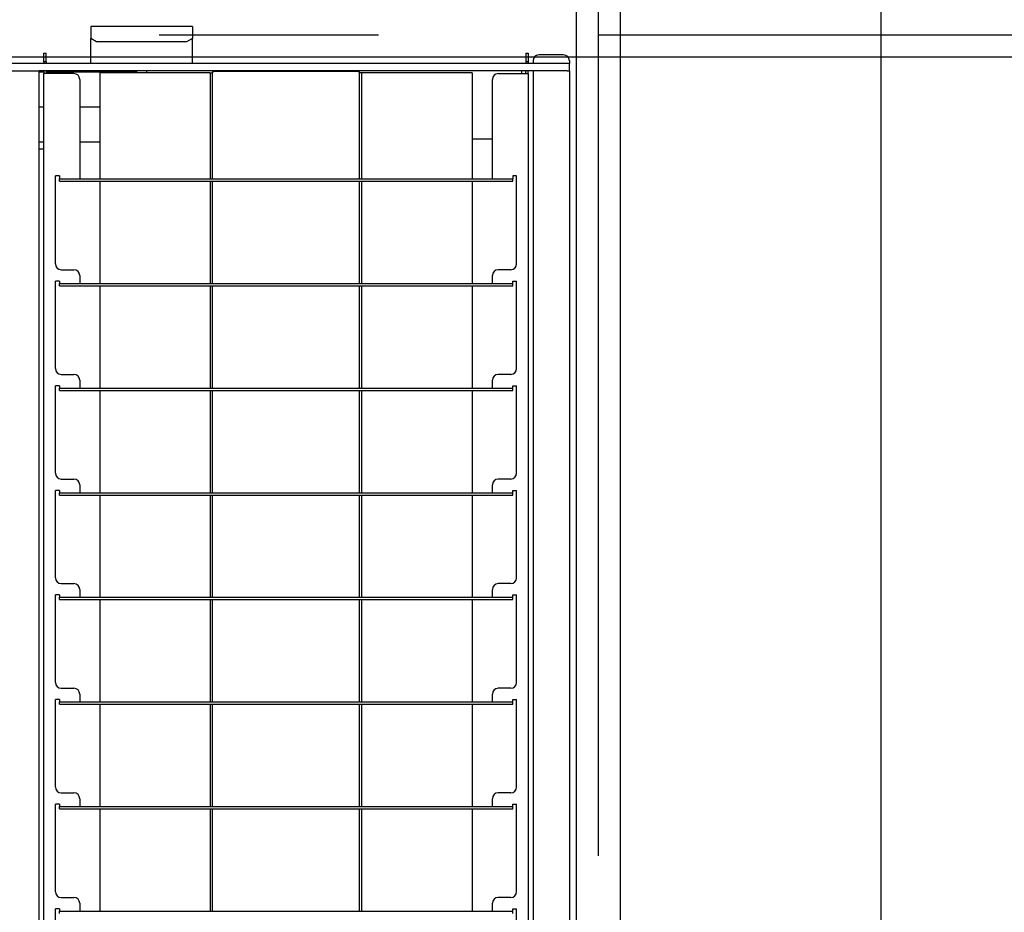
# Model space of a CAD drawing. Extents: x -57 to 354, y -38 to 248.
# Drawn here: x 102 to 108, y 57 to 62 of the extents above; entities that cross this region are included whole.
import ezdxf

# ---------------------------------------------------------------- set-up
doc = ezdxf.new("R2010")
doc.units = 0
doc.header["$MEASUREMENT"] = 0
doc.linetypes.add('CENTER1', pattern=[10, 6.25, -1.25, 1.25, -1.25])
for name, color, linetype in [('_9-0_中心線', 7, 'CONTINUOUS'), ('_9-2_野縁受け', 7, 'CONTINUOUS'), ('_9-3_野縁', 7, 'CONTINUOUS'), ('_9-6_文字', 7, 'CONTINUOUS'), ('_9-A_クリップ', 7, 'CONTINUOUS')]:
    doc.layers.add(name, color=color, linetype=linetype)

msp = doc.modelspace()

# ---------------------------------------------------------------- linework, layer by layer
at = {"layer": '_9-0_中心線', "color": 4, "linetype": 'CENTER1'}
for p, q in [((105.5471, 113.9056), (105.5471, 12.3316)), ((-14.4529, 62.3316), (120.1117, 62.3316))]:
    msp.add_line(p, q, dxfattribs=at)
at = {"layer": '_9-2_野縁受け', "color": 3, "linetype": 'Continuous'}
for p, q in [((105.4221, 113.9056), (105.4221, 12.3316)), ((105.6721, 113.9056), (105.6721, 12.3316))]:
    msp.add_line(p, q, dxfattribs=at)
at = {"layer": '_9-3_野縁', "color": 2, "linetype": 'Continuous'}
msp.add_line((95.6721, 62.2066), (115.4221, 62.2066), dxfattribs=at)
at = {"layer": '_9-6_文字', "color": 4, "linetype": 'Continuous'}
msp.add_line((107.16, 55.9489), (107.16, 69.4357), dxfattribs=at)
at = {"layer": '_9-A_クリップ', "color": 7, "linetype": 'Continuous'}
for p, q in [((102.6576, 62.3802), (102.6576, 62.3112)), ((103.2369, 62.3802), (102.6576, 62.3802)), ((103.2369, 62.3802), (103.2369, 62.3112)), ((102.6907, 62.2923), (102.6576, 62.3112)), ((102.6576, 62.1683), (102.6576, 62.3112)), ((103.2369, 62.3112), (103.2038, 62.2923)), ((103.2369, 62.1683), (103.2369, 62.3112)), ((103.2038, 62.2923), (102.6907, 62.2923)), ((102.3902, 62.1774), (102.3902, 62.227)), ((102.3902, 62.227), (102.4035, 62.227)), ((102.4035, 62.1774), (102.4035, 62.227)), ((105.1363, 62.227), (105.1363, 62.1774)), ((105.1363, 62.227), (105.1496, 62.227)), ((105.1496, 62.227), (105.1496, 62.1774)), ((105.3507, 62.2179), (105.21, 62.2179)), ((102.3902, 62.1683), (101.338, 62.1683)), ((102.4035, 62.1774), (102.3902, 62.1774)), ((102.3902, 62.1774), (102.3902, 62.1683)), ((102.4035, 62.1683), (102.3902, 62.1683)), ((102.4035, 62.1774), (102.4035, 62.1683)), ((105.1769, 62.1683), (102.4035, 62.1683)), ((105.1363, 62.1774), (105.1363, 62.1683)), ((105.1496, 62.1774), (105.1363, 62.1774)), ((105.1496, 62.1774), (105.1496, 62.1683)), ((105.1769, 62.1848), (105.1769, 62.1683)), ((105.3838, 62.1683), (105.1769, 62.1683)), ((105.3838, 62.1848), (105.3838, 62.1683)), ((105.3838, 62.1269), (105.3838, 62.1683)), ((102.156, 62.1269), (102.3497, 62.1269)), ((102.156, 62.1269), (102.3497, 62.1269)), ((102.3497, 62.1269), (102.3547, 62.1269)), ((102.3497, 62.1269), (102.3547, 62.1269)), ((102.3547, 62.1269), (102.3629, 62.1269)), ((102.3547, 62.1269), (102.3629, 62.1269)), ((102.3629, 61.68), (102.3629, 62.1269)), ((102.4291, 62.1269), (102.3629, 62.1269)), ((102.3902, 62.1186), (102.3629, 62.1186)), ((102.3902, 62.1269), (102.3902, 62.1112)), ((102.4035, 62.1112), (102.3902, 62.1112)), ((102.3902, 52.6927), (102.3902, 62.1112)), ((102.4035, 62.1269), (102.4035, 62.1112)), ((102.9187, 62.1186), (102.4035, 62.1186)), ((102.5616, 62.1112), (102.4035, 62.1112)), ((102.9187, 62.1269), (102.4291, 62.1269)), ((102.9187, 62.1269), (102.4291, 62.1269)), ((102.7105, 61.512), (102.7105, 62.1153)), ((103.3379, 62.1153), (102.7105, 62.1153)), ((102.9638, 62.1269), (102.9187, 62.1269)), ((102.9187, 62.1269), (102.9187, 62.1153)), ((102.9638, 62.1269), (102.9187, 62.1269)), ((102.9758, 62.1269), (102.9638, 62.1269)), ((102.9758, 62.1269), (102.9638, 62.1269)), ((105.1107, 62.1269), (102.9758, 62.1269)), ((102.9758, 62.1269), (102.9758, 62.1153)), ((105.1107, 62.1269), (102.9758, 62.1269)), ((103.3379, 62.1153), (103.3511, 62.1153)), ((103.3379, 62.1153), (103.3379, 61.512)), ((103.3511, 62.1155), (103.3512, 62.1156)), ((103.3511, 62.1155), (103.3511, 62.1155)), ((103.3511, 62.1153), (103.3511, 62.1154)), ((103.3511, 61.512), (103.3511, 62.1153)), ((103.3512, 62.1158), (103.3512, 62.116)), ((103.3512, 62.116), (103.3513, 62.116)), ((103.3512, 62.1156), (103.3512, 62.1158)), ((103.3512, 62.1158), (103.3512, 62.1158)), ((103.3512, 62.1156), (103.3512, 62.1156)), ((103.3513, 62.1163), (103.3514, 62.1165)), ((103.3513, 62.1161), (103.3513, 62.1163)), ((103.3513, 62.1163), (103.3513, 62.1163)), ((103.3513, 62.116), (103.3513, 62.1161)), ((103.3513, 62.1161), (103.3513, 62.1161)), ((103.3514, 62.1166), (103.3514, 62.1168)), ((103.3514, 62.1168), (103.3515, 62.1168)), ((103.3514, 62.1165), (103.3514, 62.1166)), ((103.3514, 62.1166), (103.3514, 62.1166)), ((103.3514, 62.1165), (103.3514, 62.1165)), ((103.3515, 62.1171), (103.3516, 62.1173)), ((103.3515, 62.117), (103.3515, 62.1171)), ((103.3515, 62.1171), (103.3515, 62.1171)), ((103.3515, 62.1168), (103.3515, 62.117)), ((103.3515, 62.117), (103.3515, 62.117)), ((103.3516, 62.1175), (103.3517, 62.1176)), ((103.3516, 62.1173), (103.3516, 62.1175)), ((103.3516, 62.1175), (103.3516, 62.1175)), ((103.3516, 62.1173), (103.3516, 62.1173)), ((103.3517, 62.1178), (103.3517, 62.118)), ((103.3517, 62.118), (103.3518, 62.118)), ((103.3517, 62.1176), (103.3517, 62.1178)), ((103.3517, 62.1178), (103.3517, 62.1178)), ((103.3517, 62.1176), (103.3517, 62.1176)), ((103.3518, 62.1181), (103.3518, 62.1183)), ((103.3518, 62.1183), (103.3519, 62.1183)), ((103.3518, 62.118), (103.3518, 62.1181)), ((103.3518, 62.1181), (103.3518, 62.1181)), ((103.3519, 62.1185), (103.352, 62.1186)), ((103.3519, 62.1183), (103.3519, 62.1185)), ((103.3519, 62.1185), (103.3519, 62.1185)), ((103.352, 62.1186), (103.352, 62.1188)), ((103.352, 62.1188), (103.3521, 62.1188)), ((103.352, 62.1186), (103.352, 62.1186)), ((103.3521, 62.119), (103.3521, 62.1191)), ((103.3521, 62.1191), (103.3522, 62.1191)), ((103.3521, 62.1188), (103.3521, 62.119)), ((103.3521, 62.119), (103.3521, 62.119)), ((103.3522, 62.1191), (103.3522, 62.1193)), ((103.3522, 62.1193), (103.3523, 62.1193)), ((103.3523, 62.1194), (103.3524, 62.1196)), ((103.3523, 62.1193), (103.3523, 62.1194)), ((103.3523, 62.1194), (103.3523, 62.1194)), ((103.3524, 62.1196), (103.3525, 62.1198)), ((103.3524, 62.1196), (103.3524, 62.1196)), ((103.3525, 62.1198), (103.3525, 62.1199)), ((103.3525, 62.1199), (103.3526, 62.1199)), ((103.3525, 62.1198), (103.3525, 62.1198)), ((103.3526, 62.1199), (103.3527, 62.1201)), ((103.3527, 62.1201), (103.3527, 62.1203)), ((103.3527, 62.1203), (103.3528, 62.1203)), ((103.3527, 62.1201), (103.3527, 62.1201)), ((103.3528, 62.1203), (103.3529, 62.1204)), ((103.3529, 62.1204), (103.353, 62.1206)), ((103.3529, 62.1204), (103.3529, 62.1204)), ((103.353, 62.1206), (103.3531, 62.1208)), ((103.353, 62.1206), (103.353, 62.1206)), ((103.3531, 62.1208), (103.3532, 62.1209)), ((103.3531, 62.1208), (103.3531, 62.1208)), ((103.3532, 62.1209), (103.3533, 62.1209)), ((103.3533, 62.1209), (103.3533, 62.1211)), ((103.3533, 62.1211), (103.3534, 62.1211)), ((103.3534, 62.1211), (103.3535, 62.1213)), ((103.3535, 62.1213), (103.3536, 62.1213)), ((103.3536, 62.1213), (103.3537, 62.1214)), ((103.3537, 62.1214), (103.3538, 62.1214)), ((103.3538, 62.1214), (103.3539, 62.1216)), ((103.3539, 62.1216), (103.354, 62.1216)), ((103.354, 62.1216), (103.3541, 62.1218)), ((103.3541, 62.1218), (103.3543, 62.1218)), ((103.3543, 62.1218), (103.3543, 62.1219)), ((103.3543, 62.1219), (103.3545, 62.1219)), ((103.3545, 62.1219), (103.3546, 62.1221)), ((103.3546, 62.1221), (103.3548, 62.1221)), ((103.3548, 62.1221), (103.3549, 62.1223)), ((103.3549, 62.1223), (103.3551, 62.1223)), ((103.3551, 62.1223), (103.3552, 62.1224)), ((103.3552, 62.1224), (103.3555, 62.1224)), ((103.3555, 62.1224), (103.3555, 62.1226)), ((103.3555, 62.1226), (103.3559, 62.1226)), ((103.3559, 62.1226), (103.356, 62.1228)), ((103.356, 62.1228), (103.3564, 62.1228)), ((103.3564, 62.1228), (103.3565, 62.1229)), ((103.3565, 62.1229), (103.3569, 62.1229)), ((103.3569, 62.1229), (103.357, 62.1231)), ((103.357, 62.1231), (103.3576, 62.1231)), ((103.3576, 62.1231), (103.3577, 62.1233)), ((103.3577, 62.1233), (103.3582, 62.1233)), ((103.3582, 62.1233), (103.3583, 62.1234)), ((103.3583, 62.1234), (103.3589, 62.1234)), ((103.3589, 62.1234), (103.359, 62.1236)), ((103.359, 62.1236), (103.3593, 62.1236)), ((104.1805, 62.1236), (103.3593, 62.1236)), ((103.7402, 62.1261), (103.6939, 62.1249)), ((103.7118, 62.1236), (103.7101, 62.1236)), ((103.7122, 62.1238), (103.7118, 62.1236)), ((103.7164, 62.1238), (103.7122, 62.1238)), ((103.7168, 62.1239), (103.7164, 62.1238)), ((103.7214, 62.1239), (103.7168, 62.1239)), ((103.7218, 62.1241), (103.7214, 62.1239)), ((103.7301, 62.1241), (103.7218, 62.1241)), ((103.7305, 62.1242), (103.7301, 62.1241)), ((103.7497, 62.1242), (103.7305, 62.1242)), ((103.7413, 62.1261), (103.7402, 62.1261)), ((103.7542, 62.1262), (103.7413, 62.1262)), ((103.7413, 62.1262), (103.7413, 62.1261)), ((103.7501, 62.1244), (103.7497, 62.1242)), ((103.7897, 62.1244), (103.7501, 62.1244)), ((103.7856, 62.1263), (103.7542, 62.1263)), ((103.7985, 62.1262), (103.7856, 62.1262)), ((103.7901, 62.1242), (103.7897, 62.1244)), ((103.8093, 62.1242), (103.7901, 62.1242)), ((103.7985, 62.1261), (103.7985, 62.1262)), ((103.7996, 62.1261), (103.7985, 62.1261)), ((103.8459, 62.1249), (103.7996, 62.1261)), ((103.8097, 62.1241), (103.8093, 62.1242)), ((103.818, 62.1241), (103.8097, 62.1241)), ((103.8184, 62.1239), (103.818, 62.1241)), ((103.823, 62.1239), (103.8184, 62.1239)), ((103.8234, 62.1238), (103.823, 62.1239)), ((103.8276, 62.1238), (103.8234, 62.1238)), ((103.828, 62.1236), (103.8276, 62.1238)), ((103.8297, 62.1236), (103.828, 62.1236)), ((104.1805, 62.1236), (104.1808, 62.1236)), ((104.1808, 62.1236), (104.1809, 62.1234)), ((104.1809, 62.1234), (104.1815, 62.1234)), ((104.1815, 62.1234), (104.1816, 62.1233)), ((104.1816, 62.1233), (104.1822, 62.1233)), ((104.1822, 62.1233), (104.1822, 62.1231)), ((104.1822, 62.1231), (104.1828, 62.1231)), ((104.1828, 62.1231), (104.1829, 62.1229)), ((104.1829, 62.1229), (104.1833, 62.1229)), ((104.1833, 62.1229), (104.1834, 62.1228)), ((104.1834, 62.1228), (104.1838, 62.1228)), ((104.1838, 62.1228), (104.1839, 62.1226)), ((104.1839, 62.1226), (104.1842, 62.1226)), ((104.1842, 62.1226), (104.1843, 62.1224)), ((104.1843, 62.1224), (104.1846, 62.1224)), ((104.1846, 62.1224), (104.1847, 62.1223)), ((104.1847, 62.1223), (104.1849, 62.1223)), ((104.1849, 62.1223), (104.185, 62.1221)), ((104.185, 62.1221), (104.1852, 62.1221)), ((104.1852, 62.1221), (104.1853, 62.1219)), ((104.1853, 62.1219), (104.1855, 62.1219)), ((104.1855, 62.1219), (104.1855, 62.1218)), ((104.1855, 62.1218), (104.1857, 62.1218)), ((104.1857, 62.1218), (104.1858, 62.1216)), ((104.1858, 62.1216), (104.1859, 62.1216)), ((104.1859, 62.1216), (104.186, 62.1214)), ((104.186, 62.1214), (104.1861, 62.1214)), ((104.1861, 62.1214), (104.1862, 62.1213)), ((104.1862, 62.1213), (104.1863, 62.1213)), ((104.1863, 62.1213), (104.1864, 62.1211)), ((104.1864, 62.1211), (104.1865, 62.1211)), ((104.1865, 62.1211), (104.1865, 62.1209)), ((104.1865, 62.1209), (104.1866, 62.1209)), ((104.1866, 62.1209), (104.1867, 62.1208)), ((104.1867, 62.1208), (104.1867, 62.1208)), ((104.1867, 62.1208), (104.1868, 62.1206)), ((104.1868, 62.1206), (104.1868, 62.1206)), ((104.1868, 62.1206), (104.1869, 62.1204)), ((104.1869, 62.1204), (104.187, 62.1204)), ((104.187, 62.1204), (104.187, 62.1203)), ((104.187, 62.1203), (104.1871, 62.1203)), ((104.1871, 62.1203), (104.1871, 62.1201)), ((104.1871, 62.1201), (104.1872, 62.1201)), ((104.1872, 62.1201), (104.1872, 62.1199)), ((104.1872, 62.1199), (104.1873, 62.1199)), ((104.1873, 62.1199), (104.1873, 62.1198)), ((104.1873, 62.1198), (104.1873, 62.1198)), ((104.1873, 62.1198), (104.1874, 62.1196)), ((104.1874, 62.1196), (104.1874, 62.1196)), ((104.1874, 62.1196), (104.1875, 62.1194)), ((104.1875, 62.1194), (104.1875, 62.1194)), ((104.1875, 62.1194), (104.1875, 62.1193)), ((104.1875, 62.1193), (104.1876, 62.1193)), ((104.1876, 62.1193), (104.1876, 62.1191)), ((104.1876, 62.1191), (104.1876, 62.1191)), ((104.1876, 62.1191), (104.1877, 62.119)), ((104.1877, 62.119), (104.1877, 62.119)), ((104.1877, 62.119), (104.1877, 62.1188)), ((104.1877, 62.1188), (104.1878, 62.1188)), ((104.1878, 62.1188), (104.1878, 62.1186)), ((104.1878, 62.1186), (104.1878, 62.1186)), ((104.1878, 62.1186), (104.1878, 62.1185)), ((104.1878, 62.1185), (104.1879, 62.1185)), ((104.1879, 62.1185), (104.1879, 62.1183)), ((104.1879, 62.1183), (104.1879, 62.1183)), ((104.1879, 62.1183), (104.188, 62.1181)), ((104.188, 62.1181), (104.188, 62.1181)), ((104.188, 62.1181), (104.188, 62.118)), ((104.188, 62.118), (104.188, 62.118)), ((104.188, 62.118), (104.1881, 62.1178)), ((104.1881, 62.1178), (104.1881, 62.1178)), ((104.1881, 62.1178), (104.1881, 62.1176)), ((104.1881, 62.1176), (104.1881, 62.1176)), ((104.1881, 62.1176), (104.1882, 62.1175)), ((104.1882, 62.1175), (104.1882, 62.1175)), ((104.1882, 62.1175), (104.1882, 62.1173)), ((104.1882, 62.1173), (104.1882, 62.1173)), ((104.1882, 62.1173), (104.1883, 62.1171)), ((104.1883, 62.1171), (104.1883, 62.1171)), ((104.1883, 62.1171), (104.1883, 62.117)), ((104.1883, 62.117), (104.1883, 62.117)), ((104.1883, 62.117), (104.1883, 62.1168)), ((104.1883, 62.1168), (104.1884, 62.1168)), ((104.1884, 62.1168), (104.1884, 62.1166)), ((104.1884, 62.1166), (104.1884, 62.1166)), ((104.1884, 62.1166), (104.1884, 62.1165)), ((104.1884, 62.1165), (104.1884, 62.1165)), ((104.1884, 62.1165), (104.1885, 62.1163)), ((104.1885, 62.1163), (104.1885, 62.1163)), ((104.1885, 62.1163), (104.1885, 62.1161)), ((104.1885, 62.1161), (104.1885, 62.1161)), ((104.1885, 62.1161), (104.1885, 62.116)), ((104.1885, 62.116), (104.1886, 62.116)), ((104.1886, 62.116), (104.1886, 62.1158)), ((104.1886, 62.1158), (104.1886, 62.1158)), ((104.1886, 62.1158), (104.1886, 62.1156)), ((104.1886, 62.1156), (104.1886, 62.1156)), ((104.1886, 62.1156), (104.1887, 62.1155)), ((104.1887, 62.1155), (104.1887, 62.1155)), ((104.1887, 62.1153), (104.1887, 62.1154)), ((104.1887, 61.512), (104.1887, 62.1153)), ((104.2019, 62.1153), (104.1887, 62.1153)), ((104.8293, 62.1153), (104.2019, 62.1153)), ((104.2019, 61.512), (104.2019, 62.1153)), ((104.8293, 62.1153), (104.8293, 61.512)), ((104.9782, 62.1112), (105.1363, 62.1112)), ((105.1363, 62.1269), (105.1107, 62.1269)), ((105.1107, 62.1269), (105.1107, 62.1112)), ((105.1363, 62.1269), (105.1107, 62.1269)), ((105.1363, 62.1112), (105.1363, 62.1269)), ((105.1496, 62.1269), (105.1363, 62.1269)), ((105.1363, 62.1112), (105.1496, 62.1112)), ((105.1719, 62.1269), (105.1496, 62.1269)), ((105.1496, 62.1112), (105.1496, 62.1269)), ((105.1719, 62.1269), (105.1496, 62.1269)), ((105.1496, 62.1112), (105.1496, 52.6927)), ((105.1744, 62.1269), (105.1719, 62.1269)), ((105.1744, 62.1269), (105.1719, 62.1269)), ((105.1769, 62.1269), (105.1744, 62.1269)), ((105.1769, 62.1269), (105.1744, 62.1269)), ((105.1769, 62.1269), (105.1769, 52.5363)), ((105.1802, 62.1269), (105.1769, 62.1269)), ((105.1802, 62.1269), (105.1769, 62.1269)), ((105.1851, 62.1269), (105.1802, 62.1269)), ((105.1851, 62.1269), (105.1802, 62.1269)), ((105.1901, 62.1269), (105.1851, 62.1269)), ((105.1901, 62.1269), (105.1851, 62.1269)), ((105.3705, 62.1269), (105.1901, 62.1269)), ((105.3705, 62.1269), (105.3838, 62.1269)), ((105.3705, 62.1269), (105.3838, 62.1269)), ((105.3838, 62.1269), (105.3838, 52.5363)), ((102.5947, 62.0781), (102.5947, 61.512)), ((104.9451, 61.512), (104.9451, 62.0781)), ((102.3902, 61.92), (102.3629, 61.92)), ((102.7105, 61.92), (102.5947, 61.92)), ((102.3902, 61.7214), (102.3629, 61.7214)), ((102.7105, 61.7214), (102.5947, 61.7214)), ((104.9451, 61.7379), (104.8293, 61.7379)), ((102.3902, 61.68), (102.3629, 61.68)), ((102.3629, 52.9832), (102.3629, 61.68)), ((102.4788, 61.5285), (102.4565, 61.5285)), ((102.4565, 61.027), (102.4565, 61.5285)), ((102.4788, 61.5285), (102.4788, 61.512)), ((105.061, 61.5285), (105.061, 61.512)), ((105.0833, 61.5285), (105.061, 61.5285)), ((105.0833, 61.027), (105.0833, 61.5285)), ((102.4788, 61.512), (102.5947, 61.512)), ((102.4788, 61.4987), (102.4788, 61.512)), ((102.4788, 61.4987), (105.061, 61.4987)), ((102.5947, 61.512), (104.9451, 61.512)), ((102.7105, 60.9161), (102.7105, 61.4987)), ((103.3379, 61.4987), (103.3379, 60.9161)), ((103.3511, 60.9161), (103.3511, 61.4987)), ((104.1887, 60.9161), (104.1887, 61.4987)), ((104.2019, 60.9161), (104.2019, 61.4987)), ((104.8293, 61.4987), (104.8293, 60.9161)), ((104.9451, 61.512), (105.061, 61.512)), ((105.061, 61.4987), (105.061, 61.512)), ((102.4896, 60.9939), (102.5616, 60.9939)), ((102.5947, 60.9608), (102.5947, 60.9161)), ((104.9451, 60.9161), (104.9451, 60.9608)), ((105.0502, 60.9939), (104.9782, 60.9939)), ((102.4788, 60.9293), (102.4565, 60.9293)), ((102.4565, 60.4311), (102.4565, 60.9293)), ((102.4788, 60.9293), (102.4788, 60.9161)), ((102.4788, 60.9161), (102.5947, 60.9161)), ((102.4788, 60.9028), (102.4788, 60.9161)), ((102.4788, 60.9028), (105.061, 60.9028)), ((102.5947, 60.9161), (104.9451, 60.9161)), ((102.7105, 60.3202), (102.7105, 60.9028)), ((103.3379, 60.9028), (103.3379, 60.3202)), ((103.3511, 60.3202), (103.3511, 60.9028)), ((104.1887, 60.3202), (104.1887, 60.9028)), ((104.2019, 60.3202), (104.2019, 60.9028)), ((104.8293, 60.9028), (104.8293, 60.3202)), ((104.9451, 60.9161), (105.061, 60.9161)), ((105.061, 60.9161), (105.061, 60.9293)), ((105.061, 60.9293), (105.0833, 60.9293)), ((105.061, 60.9028), (105.061, 60.9161)), ((105.0833, 60.4311), (105.0833, 60.9293)), ((102.4896, 60.398), (102.5616, 60.398)), ((105.0502, 60.398), (104.9782, 60.398)), ((102.5947, 60.3649), (102.5947, 60.3202)), ((104.9451, 60.3202), (104.9451, 60.3649)), ((102.4788, 60.3334), (102.4565, 60.3334)), ((102.4565, 59.8352), (102.4565, 60.3334)), ((102.4788, 60.3334), (102.4788, 60.3202)), ((102.4788, 60.3069), (102.4788, 60.3202)), ((102.4788, 60.3202), (102.5947, 60.3202)), ((102.4788, 60.3069), (105.061, 60.3069)), ((102.5947, 60.3202), (104.9451, 60.3202)), ((102.7105, 59.7243), (102.7105, 60.3069)), ((103.3379, 60.3069), (103.3379, 59.7243)), ((103.3511, 59.7243), (103.3511, 60.3069)), ((104.1887, 59.7243), (104.1887, 60.3069)), ((104.2019, 59.7243), (104.2019, 60.3069)), ((104.8293, 60.3069), (104.8293, 59.7243)), ((104.9451, 60.3202), (105.061, 60.3202)), ((105.061, 60.3202), (105.061, 60.3334)), ((105.061, 60.3334), (105.0833, 60.3334)), ((105.061, 60.3069), (105.061, 60.3202)), ((105.0833, 59.8352), (105.0833, 60.3334)), ((102.4896, 59.8021), (102.5616, 59.8021)), ((105.0502, 59.8021), (104.9782, 59.8021)), ((102.4788, 59.7375), (102.4565, 59.7375)), ((102.4565, 59.2393), (102.4565, 59.7375)), ((102.4788, 59.7375), (102.4788, 59.7243)), ((102.4788, 59.7243), (102.5947, 59.7243)), ((102.4788, 59.711), (102.4788, 59.7243)), ((102.5947, 59.769), (102.5947, 59.7243)), ((102.5947, 59.7243), (104.9451, 59.7243)), ((104.9451, 59.7243), (104.9451, 59.769)), ((104.9451, 59.7243), (105.061, 59.7243)), ((105.061, 59.7243), (105.061, 59.7375)), ((105.061, 59.7375), (105.0833, 59.7375)), ((105.061, 59.711), (105.061, 59.7243)), ((105.0833, 59.2393), (105.0833, 59.7375)), ((102.4788, 59.711), (105.061, 59.711)), ((102.7105, 59.1284), (102.7105, 59.711)), ((103.3379, 59.711), (103.3379, 59.1284)), ((103.3511, 59.1284), (103.3511, 59.711)), ((104.1887, 59.1284), (104.1887, 59.711)), ((104.2019, 59.1284), (104.2019, 59.711)), ((104.8293, 59.711), (104.8293, 59.1284)), ((102.4896, 59.2062), (102.5616, 59.2062)), ((102.5947, 59.1731), (102.5947, 59.1284)), ((104.9451, 59.1284), (104.9451, 59.1731)), ((105.0502, 59.2062), (104.9782, 59.2062)), ((102.4788, 59.1416), (102.4565, 59.1416)), ((102.4565, 58.6434), (102.4565, 59.1416)), ((102.4788, 59.1416), (102.4788, 59.1284)), ((102.4788, 59.1152), (102.4788, 59.1284)), ((102.4788, 59.1284), (102.5947, 59.1284)), ((102.4788, 59.1152), (105.061, 59.1152)), ((102.5947, 59.1284), (104.9451, 59.1284)), ((102.7105, 58.5325), (102.7105, 59.1152)), ((103.3379, 59.1152), (103.3379, 58.5325)), ((103.3511, 58.5325), (103.3511, 59.1152)), ((104.1887, 58.5325), (104.1887, 59.1152)), ((104.2019, 58.5325), (104.2019, 59.1152)), ((104.8293, 59.1152), (104.8293, 58.5325)), ((104.9451, 59.1284), (105.061, 59.1284)), ((105.061, 59.1284), (105.061, 59.1416)), ((105.061, 59.1416), (105.0833, 59.1416)), ((105.061, 59.1152), (105.061, 59.1284)), ((105.0833, 58.6434), (105.0833, 59.1416)), ((102.4896, 58.6103), (102.5616, 58.6103)), ((105.0502, 58.6103), (104.9782, 58.6103)), ((102.4788, 58.5457), (102.4565, 58.5457)), ((102.4565, 58.0475), (102.4565, 58.5457)), ((102.4788, 58.5457), (102.4788, 58.5325)), ((102.5947, 58.5772), (102.5947, 58.5325)), ((104.9451, 58.5325), (104.9451, 58.5772)), ((105.061, 58.5325), (105.061, 58.5457)), ((105.061, 58.5457), (105.0833, 58.5457)), ((105.0833, 58.0475), (105.0833, 58.5457)), ((102.4788, 58.5193), (102.4788, 58.5325)), ((102.4788, 58.5325), (102.5947, 58.5325)), ((102.4788, 58.5193), (105.061, 58.5193)), ((102.5947, 58.5325), (104.9451, 58.5325)), ((102.7105, 57.9366), (102.7105, 58.5193)), ((103.3379, 58.5193), (103.3379, 57.9366)), ((103.3511, 57.9366), (103.3511, 58.5193)), ((104.1887, 57.9366), (104.1887, 58.5193)), ((104.2019, 57.9366), (104.2019, 58.5193)), ((104.8293, 58.5193), (104.8293, 57.9366)), ((104.9451, 58.5325), (105.061, 58.5325)), ((105.061, 58.5193), (105.061, 58.5325)), ((102.4896, 58.0144), (102.5616, 58.0144)), ((105.0502, 58.0144), (104.9782, 58.0144)), ((102.4788, 57.9499), (102.4565, 57.9499)), ((102.4565, 57.4516), (102.4565, 57.9499)), ((102.4788, 57.9499), (102.4788, 57.9366)), ((102.4788, 57.9366), (102.5947, 57.9366)), ((102.4788, 57.9234), (102.4788, 57.9366)), ((102.5947, 57.9813), (102.5947, 57.9366)), ((102.5947, 57.9366), (104.9451, 57.9366)), ((104.9451, 57.9366), (104.9451, 57.9813)), ((104.9451, 57.9366), (105.061, 57.9366)), ((105.061, 57.9366), (105.061, 57.9499)), ((105.061, 57.9499), (105.0833, 57.9499)), ((105.061, 57.9234), (105.061, 57.9366)), ((105.0833, 57.4516), (105.0833, 57.9499)), ((102.4788, 57.9234), (105.061, 57.9234)), ((102.7105, 57.3407), (102.7105, 57.9234)), ((103.3379, 57.9234), (103.3379, 57.3407)), ((103.3511, 57.3407), (103.3511, 57.9234)), ((104.1887, 57.3407), (104.1887, 57.9234)), ((104.2019, 57.3407), (104.2019, 57.9234)), ((104.8293, 57.9234), (104.8293, 57.3407)), ((102.4896, 57.4185), (102.5616, 57.4185)), ((102.5947, 57.3854), (102.5947, 57.3407)), ((104.9451, 57.3407), (104.9451, 57.3854)), ((105.0502, 57.4185), (104.9782, 57.4185)), ((102.4788, 57.354), (102.4565, 57.354)), ((102.4565, 56.8557), (102.4565, 57.354)), ((102.4788, 57.354), (102.4788, 57.3407)), ((102.4788, 57.3407), (102.5947, 57.3407)), ((102.4788, 57.3275), (102.4788, 57.3407)), ((102.5947, 57.3407), (104.9451, 57.3407)), ((104.9451, 57.3407), (105.061, 57.3407)), ((105.061, 57.3407), (105.061, 57.354)), ((105.061, 57.354), (105.0833, 57.354)), ((105.061, 57.3275), (105.061, 57.3407)), ((105.0833, 56.8557), (105.0833, 57.354))]:
    msp.add_line(p, q, dxfattribs=at)
for centre, radius, start, end in [((105.21, 62.1848), 0.0331, 90, 180), ((105.3507, 62.1848), 0.0331, 360, 90), ((102.4291, 62.0938), 0.0331, 90, 131.4096), ((102.5616, 62.0781), 0.0331, 360, 90), ((103.6706, 62.1061), 0.0299, 136.0453, 144.3126), ((103.6706, 62.1061), 0.0299, 35.6874, 43.9547), ((103.8692, 62.1061), 0.0299, 136.0453, 144.3126), ((103.8692, 62.1061), 0.0299, 35.6874, 43.9547), ((104.9782, 62.0781), 0.0331, 90, 180), ((102.4896, 61.027), 0.0331, 180, 270), ((105.0502, 61.027), 0.0331, 270, 360), ((102.5616, 60.9608), 0.0331, 360, 90), ((104.9782, 60.9608), 0.0331, 90, 180), ((102.4896, 60.4311), 0.0331, 180, 270), ((102.5616, 60.3649), 0.0331, 360, 90), ((104.9782, 60.3649), 0.0331, 90, 180), ((105.0502, 60.4311), 0.0331, 270, 360), ((102.4896, 59.8352), 0.0331, 180, 270), ((102.5616, 59.769), 0.0331, 360, 90), ((104.9782, 59.769), 0.0331, 90, 180), ((105.0502, 59.8352), 0.0331, 270, 360), ((102.4896, 59.2393), 0.0331, 180, 270), ((105.0502, 59.2393), 0.0331, 270, 0), ((102.5616, 59.1731), 0.0331, 0, 90), ((104.9782, 59.1731), 0.0331, 90, 180), ((102.4896, 58.6434), 0.0331, 180, 270), ((102.5616, 58.5772), 0.0331, 360, 90), ((104.9782, 58.5772), 0.0331, 90, 180), ((105.0502, 58.6434), 0.0331, 270, 360), ((102.4896, 58.0475), 0.0331, 180, 270), ((105.0502, 58.0475), 0.0331, 270, 360), ((102.5616, 57.9813), 0.0331, 360, 90), ((104.9782, 57.9813), 0.0331, 90, 180), ((102.4896, 57.4516), 0.0331, 180, 270), ((105.0502, 57.4516), 0.0331, 270, 360), ((102.5616, 57.3854), 0.0331, 360, 90), ((104.9782, 57.3854), 0.0331, 90, 180)]:
    msp.add_arc(centre, radius, start, end, dxfattribs=at)

doc.saveas('drawing.dxf')
